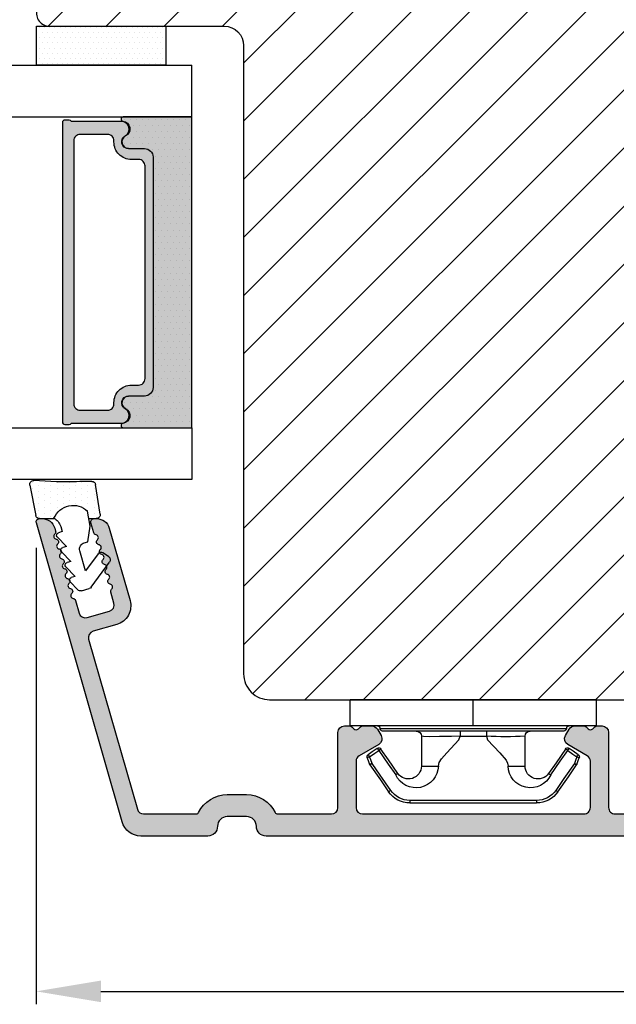
# Model space of a CAD drawing. Units: millimetres. Extents: x 63 to 3339, y -1196 to -320.
# Drawn here: x 1393 to 1439, y -839 to -763 of the extents above; entities that cross this region are included whole.
import ezdxf

# ---------------------------------------------------------------- set-up
doc = ezdxf.new("R2010")
doc.units = ezdxf.units.MM
doc.layers.get('0').update_dxf_attribs({"lineweight": 0})
doc.layers.get('DEFPOINTS').update_dxf_attribs({"lineweight": 0})
for name, color, linetype, lineweight in [('02 MEASURES', 156, 'Continuous', 13), ('05 SASH', 40, 'Continuous', 25), ('06 SASH HATCH', 40, 'Continuous', 0), ('07 GLASS', 151, 'Continuous', 25), ('09 ALUMINIUM', 55, 'Continuous', 25), ('10 ALUMINIUM HATCH', 55, 'Continuous', 0), ('13 GASKET', 254, 'Continuous', 25), ('14 GASKET HATCH', 254, 'Continuous', 0), ('15 CLIPS', 22, 'Continuous', 25), ('19 PV', 7, 'Continuous', 25)]:
    doc.layers.add(name, color=color, linetype=linetype, lineweight=lineweight)
doc.styles.add('M1x1', font='arial.ttf', dxfattribs={"height": 3})
doc.dimstyles.new('M1x1', dxfattribs={"dimscale": 0, "dimtxt": 3, "dimasz": 5, "dimexe": 1, "dimexo": 2, "dimgap": 0.5, "dimtad": 1, "dimdec": 0, "dimdsep": 46, "dimtxsty": 'M1x1', "dimcen": -1, "dimclrd": 256, "dimclre": 256, "dimclrt": 256, "dimazin": 2, "dimtfac": 1, "dimtdec": 0, "dimtmove": 0, "dimatfit": 3, "dimfxl": 1, "dimtolj": 1, "dimarcsym": 0})

# ---------------------------------------------------------------- blocks, each defined once
blk = doc.blocks.new('sdfe')
at = {"layer": '15 CLIPS'}
for p, q in [((-1277.751618560163, -1014.29652594448), (-1279.751618887989, -1014.29652594448)), ((-1279.751618887989, -1033.296519745597), (-1279.751618887989, -1014.29652594448)), ((-1277.751618560163, -1023.796493042716), (-1277.751618560163, -1014.29652594448)), ((-1277.55161889991, -1016.596490372428), (-1277.55161889991, -1023.796493042716)), ((-1277.351619239656, -1023.796493042716), (-1277.351619239656, -1016.796523560294)), ((-1276.01763003668, -1016.388589371451), (-1275.853292580454, -1016.502553452262)), ((-1272.001621808617, -1028.693729866751), (-1272.001621808617, -1018.899315823325)), ((-1272.001621808617, -1018.899315823325), (-1271.801618423073, -1018.899315823325)), ((-1271.801618423073, -1018.899315823325), (-1271.801618423073, -1028.693729866751)), ((-1276.951619919149, -1019.796544541129), (-1274.651618238298, -1019.796544541129)), ((-1274.651618238298, -1019.796544541129), (-1274.651618238298, -1021.102601517447)), ((-1277.351619239656, -1022.784942616233), (-1276.951619919149, -1022.784942616233)), ((-1276.951619919149, -1022.784942616233), (-1276.951619919149, -1024.808043469199)), ((-1277.751618560163, -1023.796493042716), (-1279.751618887989, -1023.796493042716)), ((-1277.751618560163, -1033.296519745597), (-1277.751618560163, -1023.796493042716)), ((-1277.55161889991, -1023.796493042716), (-1277.55161889991, -1030.996495713004)), ((-1277.351619239656, -1030.796522129782), (-1277.351619239656, -1023.796493042716)), ((-1277.351619239656, -1024.808043469199), (-1276.951619919149, -1024.808043469199)), ((-1274.651618238298, -1026.490444172629), (-1274.651618238298, -1027.796501148948)), ((-1274.651618238298, -1027.796501148948), (-1276.951619919149, -1027.796501148948)), ((-1272.001621808617, -1028.693729866751), (-1271.801618423073, -1028.693729866751)), ((-1275.853292580454, -1031.090492237815), (-1276.01763003668, -1031.204456318625)), ((-1279.751618887989, -1033.296519745597), (-1277.751618560163, -1033.296519745597))]:
    blk.add_line(p, q, dxfattribs=at)
at = {"layer": '15 CLIPS', "flags": 128}
for points in [[(-1276.01763003668, -1016.388589371451), (-1275.743467297165, -1015.993291367301), (-1275.528056110947, -1015.682751168021)], [(-1275.363722380011, -1015.796774853476), (-1275.637881394236, -1016.192013252982), (-1275.853292580454, -1016.502553452262)], [(-1275.363722380011, -1015.796774853476), (-1275.431455608217, -1015.749746788749), (-1275.490873988478, -1015.708559979209), (-1275.519212271778, -1015.688890446433), (-1275.528056110947, -1015.682751168021)], [(-1275.363722380011, -1015.796774853476), (-1275.335868384449, -1015.719169605979), (-1275.311437930672, -1015.651101101645), (-1275.299785222618, -1015.618616570243), (-1275.296149339287, -1015.608543385276)], [(-1274.850865389912, -1015.980833996543), (-1275.138066645472, -1015.877777565726), (-1275.363722380011, -1015.796774853476)], [(-1275.296149339287, -1015.608543385276), (-1275.008948083727, -1015.711599816092), (-1274.783292349188, -1015.792602528342)], [(-1274.850865389912, -1015.980833996543), (-1274.82301511964, -1015.90328835369), (-1274.798580940573, -1015.835219849356), (-1274.786928232519, -1015.802735317954), (-1274.783292349188, -1015.792602528342)], [(-1274.850865389912, -1015.980833996543), (-1274.803882028667, -1015.913123120078), (-1274.762669142096, -1015.853697289237), (-1274.743010785191, -1015.825385082969), (-1274.736875232069, -1015.816503990897)], [(-1272.775703605024, -1017.420286167868), (-1273.937796737759, -1016.614192951926), (-1274.850865389912, -1015.980833996543)], [(-1274.783292349188, -1015.792602528342), (-1274.756514962522, -1015.804523457297), (-1274.736875232069, -1015.816503990897)], [(-1274.736875232069, -1015.816503990897), (-1273.574785824625, -1016.622597206839), (-1272.661713447182, -1017.255956162223)], [(-1274.081667449085, -1017.974847782859), (-1275.137612160055, -1017.242366303214), (-1275.967282738296, -1016.666883457907)], [(-1275.853292580454, -1016.502553452262), (-1274.797347869484, -1017.235034931907), (-1273.967677291243, -1017.810517777213)], [(-1272.775703605024, -1017.420286167868), (-1272.733745660393, -1017.359787453421), (-1272.713327344267, -1017.330342758902), (-1272.695099498836, -1017.304057110556), (-1272.68029519519, -1017.282718647727), (-1272.669715370743, -1017.267519463309), (-1272.661713447182, -1017.255956162223)], [(-1276.951619919149, -1022.784942616233), (-1276.951619919149, -1022.784883011588), (-1276.937854971497, -1022.129410732993), (-1276.920863922445, -1021.202200878867), (-1276.917794283239, -1020.452136029013), (-1276.930978085606, -1019.964927662619), (-1276.951619919149, -1019.796544541129), (-1276.951619919149, -1019.796544541129)], [(-1274.651618238298, -1021.102601517447), (-1274.935120280592, -1021.168226231345), (-1275.218618597595, -1021.342629421958), (-1275.664118613808, -1021.755093563803), (-1276.676618989317, -1022.685641278037), (-1276.951619919149, -1022.784942616233)], [(-1276.951619919149, -1024.808043469199), (-1276.676618989317, -1024.90740441204), (-1275.664118613808, -1025.837952126273), (-1275.097118254511, -1026.336246956595), (-1274.874368246405, -1026.4491381538), (-1274.651618238298, -1026.490444172629)], [(-1275.967282738296, -1030.926162232169), (-1274.911338027327, -1030.193680752524), (-1274.081667449085, -1029.618197907218)], [(-1273.967677291243, -1029.782527912864), (-1275.023622002213, -1030.515009392508), (-1275.853292580454, -1031.090492237815)], [(-1273.967677291243, -1029.782527912864), (-1274.009635235874, -1029.722029198417), (-1274.030053552, -1029.692584503897), (-1274.04828139743, -1029.666298855552), (-1274.063085701076, -1029.644960392722), (-1274.073661800234, -1029.629761208304), (-1274.081667449085, -1029.618197907218)], [(-1274.850865389912, -1031.612152088889), (-1273.688775982468, -1030.806118477591), (-1272.775703605024, -1030.172759522208)], [(-1272.661713447182, -1030.337089527854), (-1273.823806579916, -1031.143182743796), (-1274.736875232069, -1031.776482094535)], [(-1272.775703605024, -1030.172759522208), (-1272.733745660393, -1030.233258236655), (-1272.713327344267, -1030.262643326529), (-1272.695099498836, -1030.288928974875), (-1272.68029519519, -1030.310267437705), (-1272.669715370743, -1030.325526226767), (-1272.661713447182, -1030.337089527854)], [(-1275.528056110947, -1031.910294522055), (-1275.802218850462, -1031.514996517905), (-1276.01763003668, -1031.204456318625)], [(-1275.853292580454, -1031.090492237815), (-1275.900279666988, -1031.022721756705), (-1275.94149255356, -1030.963355530509), (-1275.961150910465, -1030.934983719596), (-1275.967282738296, -1030.926162232169)], [(-1275.853292580454, -1031.090492237815), (-1275.579133566229, -1031.48573063732), (-1275.363722380011, -1031.7962708366)], [(-1275.363722380011, -1031.7962708366), (-1275.431455608217, -1031.843239296683), (-1275.490873988478, -1031.884485710868), (-1275.519212271778, -1031.904155243644), (-1275.528056110947, -1031.910294522055)], [(-1275.363722380011, -1031.7962708366), (-1275.076521124451, -1031.693154801139), (-1274.850865389912, -1031.612152088889)], [(-1275.363722380011, -1031.7962708366), (-1275.335868384449, -1031.873876084098), (-1275.311437930672, -1031.941944588431), (-1275.299785222618, -1031.974369515189), (-1275.296149339287, -1031.984502304801)], [(-1274.783292349188, -1031.80038355709), (-1275.070493604748, -1031.903499592551), (-1275.296149339287, -1031.984502304801)], [(-1274.850865389912, -1031.612152088889), (-1274.82301511964, -1031.689757336386), (-1274.798580940573, -1031.75782584072), (-1274.786928232519, -1031.790310372123), (-1274.783292349188, -1031.80038355709)], [(-1274.736875232069, -1031.776482094535), (-1274.762110348551, -1031.791383255729), (-1274.783292349188, -1031.80038355709)]]:
    blk.add_lwpolyline(points, dxfattribs=at)
at = {"layer": '15 CLIPS'}
for centre, radius, start, end in [((-1275.363771224529, -1015.796688068545), 0.1999278399978054, 70.23083835751008, 145.2574362281272), ((-1277.551702284264, -1016.396574105702), 0.1999162841157195, 179.9835731574628, 270.0238978617066), ((-1277.551643599416, -1016.796514730858), 0.2000243599548527, 359.9974708608388, 89.9929249743513), ((-1275.853339062092, -1016.502568141859), 0.1999567064013017, 145.2485718635039, 235.2608099114717), ((-1350.009668130697, -965.1844885167009), 90.18154924084618, 325.1887329364396, 325.3157975873461), ((-1273.8032251893, -1018.900142518519), 1.801603570355001, 0.02629110423141859, 55.22625504160895), ((-1273.801496400221, -1018.899247599582), 1.999877978312006, 359.9980454144732, 55.25491702311609), ((-1274.696940019609, -1019.376098440246), 1.727097837253968, 271.5037045698392, 65.02343748753667), ((-1274.651628375791, -1018.796533282279), 1.000011258901074, 270.0005808289758, 55.25294636607611), ((-1375.614041681502, -947.4235788727624), 123.6377958477756, 325.2059247157232, 325.2986058080625), ((-1276.951576880287, -1019.396502182492), 0.4000423609518949, 180.0050970011336, 269.993835789919), ((-1303.648043712107, -1026.302272309073), 26.73820792721736, 356.7964333864831, 3.203566613517896), ((-1274.700012991975, -1028.217585669687), 1.727819378015159, 295.077873982481, 88.39498396014196), ((-1276.951576880287, -1028.196543507584), 0.4000423609518493, 90.00616421008102, 179.9949029988989), ((-1274.651651284341, -1028.796519575152), 1.000018426750359, 304.74836616886, 89.99810663609628), ((-1273.803434038699, -1028.692793865758), 1.801812473197853, 304.7772177223356, 359.9702361318138), ((-1273.801754305993, -1028.693663108801), 2.000135884033944, 304.7489499069009, 359.9980876555107), ((-1277.551600561063, -1031.19651371184), 0.2000179996771818, 90.00525321989294, 180.0043509449697), ((-1277.551541868408, -1030.796573092597), 0.1999226352472523, 269.9779235600317, 0.01460542076366725), ((-1275.853346463128, -1031.090476209266), 0.1999513887642524, 124.737665981604, 214.7529522433599), ((-1275.363715001907, -1031.796181920193), 0.2000742012953344, 214.7747339455741, 289.7369914688092), ((-1160.835608739262, -952.6453316493535), 138.6911586203074, 214.7064239370757, 214.7890455391384)]:
    blk.add_arc(centre, radius, start, end, dxfattribs=at)
blk = doc.blocks.new('sdasdasdDD')
at = {"layer": '13 GASKET'}
for p, q in [((1190.241009980507, 1423.16815460285), (1192.586607660713, 1422.713433798662)), ((1190.000686726337, 1421.099164759767), (1189.884569306746, 1422.853828249206)), ((1192.829466546639, 1422.424152776225), (1192.829466546639, 1421.261943842527)), ((1193.428647952035, 1420.785538957544), (1193.832377864329, 1420.6697712681)), ((1193.832377864329, 1420.6697712681), (1193.914866618266, 1420.957879094669)), ((1194.245506559963, 1421.047531351809), (1194.985891899455, 1420.33900644112)), ((1194.985891899455, 1420.33900644112), (1195.068377769607, 1420.6271150946)), ((1195.399020595089, 1420.716766524828), (1196.139405934581, 1420.00824161414)), ((1196.139405934581, 1420.00824161414), (1196.221888920948, 1420.296351094532)), ((1196.552534630215, 1420.386001697848), (1197.292919969707, 1419.677476787159)), ((1197.292919969707, 1419.677476787159), (1197.375414491214, 1419.965582959903)), ((1197.706048665341, 1420.055236870867), (1198.31553148083, 1419.471981457265)), ((1196.862206627243, 1418.86471235842), (1195.314379438457, 1419.308219049033)), ((1198.396492716342, 1419.172545989352), (1198.226586675604, 1418.580013208787)), ((1189.952498865417, 1418.386204648343), (1189.964199948577, 1419.056559253601)), ((1193.418228020719, 1418.499868065873), (1192.240521971431, 1418.705555833885)), ((1192.829466546639, 1418.602695960464), (1192.829466546639, 1418.033135931865)), ((1194.61343456416, 1418.677297822443), (1193.418228020719, 1418.499868065873)), ((1194.696125770905, 1418.965676331225), (1194.61343456416, 1418.677297822443)), ((1195.547772084577, 1417.899186909044), (1196.862206627243, 1418.86471235842)), ((1198.11583642382, 1418.42094378533), (1196.19939221858, 1417.012878942332)), ((1192.484164533081, 1417.736576110636), (1190.207151160406, 1418.084409105183)), ((1195.780136972243, 1417.076829567128), (1195.483746335243, 1417.479596425624))]:
    blk.add_line(p, q, dxfattribs=at)
for centre, radius, start, end in [((1190.183914557887, 1422.873637858478), 0.3, 79.02865270779766, 183.7861114758462), ((1192.529512238093, 1422.418917054289), 0.2999999999999635, 358.9999999999982, 79.02865270782324), ((1140.724863389096, 1420.957743299057), 49.27602627640064, 357.7888463486414, 0.1644382586643023), ((1193.42577343435, 1419.812920378231), 1.62205957486941, 112.5404959865747, 223.054241950012), ((1193.42577343435, 1419.812920378231), 1.622059574869385, 112.5404959865747, 223.054241950012), ((1193.703993712458, 1421.746847415202), 0.9999646186477127, 205.8358228097082, 254.016799073131), ((1194.107257617035, 1420.902866542331), 0.2001016674644144, 46.29912057739147, 164.0425739999102), ((1195.260769960577, 1420.572101258031), 0.2001031667926695, 46.29886088014728, 164.0423143027128), ((1196.41428230412, 1420.241335973731), 0.200104666125348, 46.29860118676294, 164.042054609332), ((1197.56780310558, 1419.91057297603), 0.2000986688194094, 46.29963998352373, 164.0430934060935), ((1195.17652370768, 1418.827821318235), 0.4997861365265486, 73.98855046507249, 163.9886360736307), ((1198.10811420756, 1419.255237196096), 0.3000000000000352, 344.0000000000256, 46.25968738802524), ((1190.252453173964, 1418.380968926412), 0.2999999999998583, 178.9999999999852, 261.3147285199465), ((1197.938208166823, 1418.662704415533), 0.3000000000001456, 306.3057595332363, 343.9999999999308), ((1192.529466546639, 1418.033135931865), 0.3, 261.3147285199594, 0), ((1195.725373324583, 1417.65740643103), 0.2999999999998643, 126.2993569356644, 216.3488446925836), ((1196.021763961583, 1417.254639572534), 0.3000000000001371, 216.3488446925367, 306.3057595332909)]:
    blk.add_arc(centre, radius, start, end, dxfattribs=at)
blk = doc.blocks.new('seal')
at = {"layer": '14 GASKET HATCH'}
h = blk.add_hatch(dxfattribs=at)
h.set_pattern_fill('DOTS', color=256, scale=0.3, angle=1.014906710764587e-13, style=0)
h.set_pattern_definition([(1.014906710764587e-13, (-2845.785816147485, -1988.100465617333), (0.2381249999999996, 0.4762500000000001), [0, -0.47625])])
h.paths.add_polyline_path([(-937.1818217833842, -942.1454689128034), (-937.2979392029755, -943.9001324022427, 0.4918304589715646), (-936.941498529215, -944.2144587558867), (-934.595900849008, -943.7597379516981, 0.3542592774198632), (-934.3530419630823, -943.4704569292514), (-934.3530419630823, -942.3082479955635, 0.01383897140274204), (-934.3785294300613, -942.3573730702649, -0.523419485597598), (-934.9419865382914, -939.751859986922), (-934.3530419630823, -939.6490001135), (-934.3530419630823, -939.079440084902, 0.4593422495834992), (-934.6983439766408, -938.7828802636725), (-936.9753573493161, -939.1307132582199, 0.3754507147564148), (-937.2300096443049, -939.43250880138), (-937.2183085611449, -940.1028634066372, -0.0103658463771995)])
at = {"layer": '13 GASKET', "xscale": -1, "rotation": 180}
blk.add_blockref('sdasdasdDD', (-2127.178557263769, 478.9546588334896), dxfattribs=at)
blk = doc.blocks.new('Aluclad tapstyke')
at = {"layer": '10 ALUMINIUM HATCH'}
h = blk.add_hatch(color=256, dxfattribs=at)
h.dxf.hatch_style = 1
edge = h.paths.add_edge_path()
edge.add_arc((58.81813126993178, -62.31955012005426), 0.5000036584664835, 270.0004098232933, 359.9988431201221)
edge.add_line((59.31813492829633, -62.31956021580959), (59.31813492829633, -45.21955387387538))
edge.add_arc((58.81813126998848, -45.21954906833398), 0.50000365833094, 359.9994493295471, 449.999590183309)
edge.add_line((58.81813484633994, -44.71954541001583), (55.25018590892478, -44.71954541001583))
edge.add_arc((55.25021533575016, -45.21959984279759), 0.5000544336476032, 90.00337169873234, 149.9959732816546)
edge.add_line((54.81717306579185, -44.96954219136501), (53.95114831085039, -46.46955268178158))
edge.add_arc((53.51813521885732, -46.21952480259331), 0.5000142780049156, 240.000910486056, 329.9972557211227, ccw=False)
edge.add_line((53.26813496107889, -46.65255384240413), (52.76813534478561, -46.36388854775782))
edge.add_arc((53.01814575497755, -45.93086978821981), 0.5000104512069561, 180.0006779559118, 239.99931399274482, ccw=False)
edge.add_line((52.51813530380559, -45.9308757046249), (52.51813530380559, -45.22664682660366))
edge.add_arc((52.7681411802262, -45.22665355094389), 0.2500058765110402, 135.00053510814, 179.9984589309616, ccw=False)
edge.add_line((52.59135867858959, -45.04987435136104), (52.74491188506317, -44.89631788525844))
edge.add_arc((52.5681456170165, -44.71954541001583), 0.2499896428305541, 314.9989940391628, 405.0010059608372)
edge.add_line((52.74491188506317, -44.54277293477321), (52.59135867858959, -44.38921646867061))
edge.add_arc((52.7681411802262, -44.21243726908776), 0.250005876511042, 180.0015410690384, 224.99946489186, ccw=False)
edge.add_line((52.51813530380559, -44.212443993428), (52.51813530380559, -43.81954507622982))
edge.add_arc((53.01813816721413, -43.81955437701876), 0.5000028634950439, 90.000318729009, 179.9989342141982, ccw=False)
edge.add_line((53.01813538576289, -43.31955151353145), (58.81813484633994, -43.31955151353145))
edge.add_arc((58.81813126998848, -42.8195478552133), 0.50000365833094, 270.000409816691, 360.0005506704529)
edge.add_line((59.31813492829633, -42.81954304967189), (59.31813492829633, -30.21955327782894))
edge.add_arc((58.81813126998757, -30.21954847228844), 0.5000036583318495, 359.9994493296513, 449.9995901834132)
edge.add_line((58.81813484633813, -29.71954481396938), (56.51813502813411, -29.71954481396938))
edge.add_arc((56.51813110782766, -29.5195490739146), 0.1999957400932042, 179.9978096820747, 270.00112310899294, ccw=False)
edge.add_line((56.31813536788059, -29.51954142842555), (56.20097778196168, -29.51954142842555))
edge.add_arc((55.91813684110138, -29.41956251316434), 0.2999913020798297, 216.8671446639775, 340.53246327471896, ccw=False)
edge.add_arc((55.51813532988263, -29.71953456990945), 0.1999931414842253, 36.86736303034348, 143.1326369696565)
edge.add_arc((55.11813381866387, -29.41956251316434), 0.2999913020798232, 199.4675367252811, 323.13285533602254, ccw=False)
edge.add_line((54.83529287780357, -29.51954142842555), (54.71813529188466, -29.51954142842555))
edge.add_arc((54.51813955193759, -29.5195490739146), 0.1999957400932071, -90.001123108993, 0.002190317925283125, ccw=False)
edge.add_line((54.51813563163114, -29.71954481396938), (53.01813538576198, -29.71954481396938))
edge.add_arc((53.01813816721368, -29.21954195048252), 0.5000028634945921, 180.0010657857497, 269.99968127093894, ccw=False)
edge.add_line((52.51813530380559, -29.21955125127101), (52.51813530380559, -28.82665233407283))
edge.add_arc((52.7681411802273, -28.82665905841261), 0.2500058765121344, 135.0005351082443, 179.9984589310666, ccw=False)
edge.add_line((52.59135867858959, -28.64987985882931), (52.74491188506317, -28.49632339272762))
edge.add_arc((52.56812763017057, -28.31954346690441), 0.2500076297875635, 315.0007015343161, 404.9992984656839)
edge.add_line((52.74491188506317, -28.14276354108119), (52.59135867858959, -27.98922197613979))
edge.add_arc((52.768141180468, -27.81244277639557), 0.2500058767961186, 179.9981260917088, 224.9994648788255, ccw=False)
edge.add_line((52.51813530380559, -27.81243459973598), (52.51813530380559, -27.10822062287593))
edge.add_arc((53.01814575497833, -27.10822653928057), 0.5000104512077446, 120.0006860073074, 179.9993220441403, ccw=False)
edge.add_line((52.76813534478561, -26.6752077797421), (53.26813496107889, -26.3865275839355))
edge.add_arc((53.51813342183223, -26.81954297356452), 0.5000015580321838, 29.9998079836472, 119.9996932513726, ccw=False)
edge.add_line((53.95114831084948, -26.56954364571743), (54.81717306579185, -28.06953923497463))
edge.add_arc((55.25020788257022, -27.81952429684754), 0.5000266211202828, 210.0002153466934, 269.9974821394549)
edge.add_line((55.25018590892205, -28.319550917485), (58.81813484633994, -28.319550917485))
edge.add_arc((58.81813126998848, -27.81954725916685), 0.50000365833094, 270.000409816691, 360.0005506704529)
edge.add_line((59.31813492829633, -27.81954245362544), (59.31813492829633, -10.71955101285243))
edge.add_arc((58.81813126998757, -10.71954620731194), 0.5000036583318495, 359.9994493296516, 449.9995901834132)
edge.add_line((58.81813484633813, -10.21954254899288), (55.25018590892387, -10.21954254899288))
edge.add_arc((55.25021533574971, -10.71959698177385), 0.500054433646818, 90.00337169878443, 149.9959732817065)
edge.add_line((54.81717306579185, -10.46953933034206), (53.95114831085039, -11.96954982075954))
edge.add_arc((53.51813342183178, -11.71955049291199), 0.5000015580335945, 240.0003067486605, 330.0001920163857, ccw=False)
edge.add_line((53.26813496107798, -12.15256588254238), (52.76813534478379, -11.86388568673397))
edge.add_arc((53.01814575497585, -11.43086692719798), 0.5000104512052632, 180.0006779557836, 239.9993139926159, ccw=False)
edge.add_line((52.51813530380559, -11.43087284360195), (52.51813530380559, -10.7266588667419))
edge.add_arc((52.768141180468, -10.72665069008231), 0.2500058767961189, 135.0005351211745, 180.0018739082912, ccw=False)
edge.add_line((52.59135867858959, -10.54987149033809), (52.74491188506317, -10.39632992539669))
edge.add_arc((52.56812763017057, -10.21954999957347), 0.2500076297875635, 315.0007015343161, 404.9992984656839)
edge.add_line((52.74491188506317, -10.04277007375026), (52.59135867858959, -9.889213607647662))
edge.add_arc((52.7681411802262, -9.712434408064812), 0.2500058765110395, 180.0015410690376, 224.9994648918594, ccw=False)
edge.add_line((52.51813530380559, -9.712441132405047), (52.51813530380559, -9.319542215206866))
edge.add_arc((53.01813816721368, -9.319551515995357), 0.5000028634945891, 90.00031872906112, 179.9989342142503, ccw=False)
edge.add_line((53.01813538576198, -8.819548652508502), (58.81813484633813, -8.819548652508502))
edge.add_arc((58.81813126998757, -8.31954499418944), 0.5000036583318512, 270.0004098165867, 360.0005506703484)
edge.add_line((59.31813492829633, -8.319540188648944), (59.31813492829542, -4.157020018437152))
edge.add_arc((59.11817116761843, -4.156998314132214), 0.1999637618548922, 359.9937810478204, 424.2870434861153)
edge.add_arc((60.26816672166214, -1.769534591129303), 2.450031107920963, 180.0001515318111, 244.28026203664922, ccw=False)
edge.add_line((57.81813561374975, -1.769541070797686), (57.81813561374975, -0.2695454815413996))
edge.add_arc((60.26812292159247, -0.2695393436972211), 2.449987307850414, 115.7190944130655, 180.0001435405667, ccw=False)
edge.add_arc((59.11812737287934, 2.117924376084946), 0.2000075555014076, 295.7208401757619, 359.9983352915944)
edge.add_line((59.31813492829633, 2.117918564936872), (59.31813492829633, 6.191225483081098))
edge.add_arc((58.81813798393966, 6.191219053142563), 0.4999969443980113, 0.0007368211840976748, 74.00023794752663)
edge.add_line((58.95595382357669, 6.67184753622746), (45.83465596410633, 10.43433113302922))
edge.add_arc((45.6968538092469, 9.953672038359485), 0.5000225986619296, 74.00271212440758, 163.9978455760654)
edge.add_line((45.21620642085281, 10.09151501860356), (44.69249550643008, 8.265109493396949))
edge.add_arc((43.25059560056754, 8.678583059783096), 1.500011909494877, 254.0004180152238, 343.9994337600363, ccw=False)
edge.add_line((42.83714680391085, 7.236676051280256), (37.2424976846055, 8.84092016424961))
edge.add_arc((37.51813231369181, 9.802179353180568), 0.9999968385228786, 180.0000103979534, 254.0001105856092, ccw=False)
edge.add_line((36.51813547516895, 9.802179171702619), (36.51813547516895, 10.01724763121342))
edge.add_arc((36.76814593795967, 10.01722927006574), 0.2500104634649544, 74.00324756590481, 179.9957921110368, ccw=False)
edge.add_line((36.83704453910423, 10.2575586577866), (37.60877567733269, 10.03626151289677))
edge.add_arc((37.54813402317934, 9.824781976081134), 0.2200022834204465, 9.584101314424913, 73.99978150255163, ccw=False)
edge.add_arc((37.98199595797431, 9.898039230699004), 0.2200009027265501, 189.5838006818935, 318.4163660261021)
edge.add_arc((38.31111216503891, 9.606003578388888), 0.2200017108714229, 9.584007385468624, 138.4162334449595, ccw=False)
edge.add_arc((38.74497392768563, 9.679260840630139), 0.220001306797957, 189.5839040337629, 318.4162997355443)
edge.add_arc((39.07409007248134, 9.387224971163443), 0.220001404353235, 9.583957099814711, 138.4162466695652, ccw=False)
edge.add_arc((39.50795162730446, 9.460482209140599), 0.2200014043532341, 189.5839570998147, 318.4162466695652)
edge.add_arc((39.83706777210062, 9.168446339673684), 0.220001306798441, 9.583904033799286, 138.4162997355804, ccw=False)
edge.add_arc((40.27092926465548, 9.241703360492746), 0.2200014043537189, 189.5839570998511, 318.4162466696013)
edge.add_arc((40.60004554275188, 8.949667032444674), 0.2200017108714229, 9.584007385468624, 138.4162334449595, ccw=False)
edge.add_arc((41.0339073053986, 9.022924294685925), 0.220001306797957, 189.5839040337629, 318.4162997355443)
edge.add_arc((41.36302345019431, 8.730888425219229), 0.220001404353235, 9.583957099814711, 138.4162466695652, ccw=False)
edge.add_arc((41.79687805660775, 8.804121431049323), 0.2199905196250114, 189.578035306961, 318.4221684627431)
edge.add_arc((42.12600451625222, 8.512097996773266), 0.2200116547476613, 74.00155697407263, 138.4145836564718, ccw=False)
edge.add_line((42.18664219992888, 8.723588421008344), (43.03750432486459, 8.479596807620283))
edge.add_arc((43.17530640095321, 8.960255860769994), 0.5000225370411944, 254.0027194897694, 343.9978485005108)
edge.add_line((43.65595373714996, 8.822412922045942), (44.15210105403048, 10.55269105639286))
edge.add_arc((43.67147409708363, 10.69050676539161), 0.4999954413700348, 344.0002041339035, 434.0002985415981)
edge.add_line((43.80928901414109, 11.17113394942021), (42.828339751984, 11.45242316927647))
edge.add_arc((42.88898056506306, 11.66390195429642), 0.2200013289150849, 189.5839447238459, 253.9999380925031, ccw=False)
edge.add_arc((42.45511910784709, 11.59064488431487), 0.2200013555765552, 9.58393056698861, 138.4162732024636)
edge.add_arc((42.12600289640124, 11.88268098307291), 0.2200015576118685, 189.5839822426425, 318.41624005719865, ccw=False)
edge.add_arc((41.69214120653169, 11.80942362438435), 0.2200014043537189, 9.583957099851066, 138.4162466696013)
edge.add_arc((41.3630251240038, 12.1014597110098), 0.220001404353235, 189.5839570998147, 318.41624666956517, ccw=False)
edge.add_arc((40.92916356918067, 12.02820247303264), 0.2200014043532341, 9.583957099814677, 138.4162466695652)
edge.add_arc((40.60004729108473, 12.3202388010805), 0.2200017108714229, 189.5840073854686, 318.41623344495946, ccw=False)
edge.add_arc((40.16618552843755, 12.24698153883903), 0.2200013067984417, 9.58390403379931, 138.4162997355804)
edge.add_arc((39.83706938364139, 12.53901740830594), 0.220001404353235, 189.5839570998147, 318.41624666956517, ccw=False)
edge.add_arc((39.40320782881827, 12.46576017032879), 0.2200014043532341, 9.583957099814677, 138.4162466695652)
edge.add_arc((39.07409168402256, 12.75779603979548), 0.2200013067979559, 189.5839040337629, 318.4162997355443, ccw=False)
edge.add_arc((38.64023686978212, 12.68456300972023), 0.219990826123441, 9.578085598343886, 138.4221552321568)
edge.add_arc((38.31111364327899, 12.97657510560209), 0.220001404353235, 189.5839570998147, 318.41624666956517, ccw=False)
edge.add_arc((37.87725163850345, 12.90333548730991), 0.2199989151692504, 9.5794128253123, 138.4166179772608)
edge.add_arc((37.54813298811548, 13.19533227461393), 0.2199797327525637, 253.9991248465025, 318.42397553215943, ccw=False)
edge.add_line((37.48749512637687, 12.98387510981297), (37.24249768460822, 13.05413408484196))
edge.add_arc((37.51813231369378, 14.01539327377519), 0.9999968385248461, 180.0000103980311, 254.0001105856869, ccw=False)
edge.add_line((36.51813547516895, 14.01539309229588), (36.51813547516895, 14.23044665064549))
edge.add_arc((36.76814593779329, 14.23044319155629), 0.250010462648268, 74.00324747258219, 179.9992072683274, ccw=False)
edge.add_line((36.83704453910423, 14.47077257837987), (59.9315915202601, 7.84851772989964))
edge.add_arc((59.5181381016493, 6.406627835006248), 1.499996732781987, -0.00023173779538865347, 74.00006813026772, ccw=False)
edge.add_line((61.01813483441902, 6.406621768138166), (61.01813483441902, 1.230450107714887))
edge.add_arc((60.26815637426922, 1.230438223611745), 0.7499784602439552, -90.0016193872521, 0.000907904679195326, ccw=False)
edge.add_arc((60.26813941742978, -0.2695441338792329), 0.7500038975585602, 90.00032393194867, 180.0001029532708)
edge.add_line((59.51813551987243, -0.2695454815413996), (59.51813551987243, -1.769541070797686))
edge.add_arc((60.26813941742705, -1.769542418462581), 0.7500038975558312, 179.9998970465208, 269.9996760678429)
edge.add_arc((60.26813093686167, -3.269550213553), 0.75000389755856, -0.00010295327081166761, 89.99967606805137, ccw=False)
edge.add_line((61.01813483441902, -3.269551561215167), (61.01813483441902, -69.76954476628566))
edge.add_arc((60.2681309368644, -69.76954611395055), 0.7500038975558312, -89.99967606784293, 0.00010295347891542406, ccw=False)
edge.add_arc((60.26813941742978, -71.26955390904098), 0.7500038975585636, 90.00032393194867, 180.0001029532705)
edge.add_line((59.51813551987243, -71.26955525670314), (59.51813551987243, -72.76953594479824))
edge.add_arc((60.26813941742705, -72.76953729246313), 0.7500038975558312, 179.999897046521, 269.9996760678429)
edge.add_arc((60.26813093686167, -74.26954508755355), 0.7500038975585636, -0.00010295327052745051, 89.99967606805137, ccw=False)
edge.add_line((61.01813483441902, -74.26954643521572), (61.01813483441811, -79.44570319447962))
edge.add_arc((59.51817366780656, -79.44573606228907), 1.499961166971648, -74.00109188284091, 0.0012554903453860788, ccw=False)
edge.add_line((59.9315915202601, -80.88759915623928), (36.83704453910332, -87.5098540047195))
edge.add_arc((36.76812795109235, -87.26954848667329), 0.2499924760998476, 180.0021526979859, 286.00222284227556, ccw=False)
edge.add_line((36.51813547516895, -87.26955787930751), (36.51813547516895, -87.0544745186346))
edge.add_arc((37.51813231386267, -87.0544896015216), 0.9999968388074726, 105.99988941973689, 179.9991358115008, ccw=False)
edge.add_line((37.24249768460822, -86.09323041234279), (37.48749512637687, -86.022986338475))
edge.add_arc((37.54815881699015, -86.23442110896403), 0.219965328019154, 41.58193262965551, 106.00895024448201, ccw=False)
edge.add_arc((37.87726002700293, -85.94243619215764), 0.2199923952705966, 221.5781763469782, 350.4175209536706)
edge.add_arc((38.31112131323608, -86.01569319005566), 0.2200101087647868, 41.589317162230316, 170.4146149696037, ccw=False)
edge.add_arc((38.64023758982942, -85.7236568606648), 0.2199930082969187, 221.5782028126495, 350.4174203743814)
edge.add_arc((39.07408545527572, -85.79686566001477), 0.2199882411592389, 41.57742062353498, 170.4265115082271, ccw=False)
edge.add_arc((39.40321549727302, -85.50487825343916), 0.2199927017833115, 221.5781895799192, 350.4174706639514)
edge.add_arc((39.83706315488568, -85.57808702846295), 0.2199883386574735, 41.57747368178201, 170.426458449979, ccw=False)
edge.add_arc((40.16619175718554, -85.28610457362116), 0.2199882411593767, 221.5774206236605, 350.4265115083531)
edge.add_arc((40.60003962263093, -85.3593133729707), 0.2199930082958121, 41.578202812597, 170.4174203743251, ccw=False)
edge.add_arc((40.92916979793782, -85.06732550787736), 0.2199883386578336, 221.57747368168, 350.4264584500102)
edge.add_arc((41.36301745555087, -85.14053428290109), 0.2199927017833179, 41.57818957991918, 170.4174706639514, ccw=False)
edge.add_arc((41.6921335365755, -84.84849819493243), 0.2200101087652776, 221.5893171621959, 350.4146149695651)
edge.add_arc((42.12599522794754, -84.92175555496364), 0.2199928550396009, 41.578196196517126, 170.4174455192828, ccw=False)
edge.add_arc((42.45511143790053, -84.62971945488188), 0.2200100599729306, 221.5892906259307, 350.4146415055053)
edge.add_arc((42.88902869090649, -84.70302639792777), 0.2200559477967206, 106.00901972535561, 170.4070974582961, ccw=False)
edge.add_line((42.828339751984, -84.4915045956161), (43.809289014142, -84.21023027692013))
edge.add_arc((43.67144779967532, -83.72958519548077), 0.5000198943217157, 286.0020328024861, 375.9986352555229)
edge.add_line((44.15210105403048, -83.59177248273159), (43.65595373714996, -81.86150924954677))
edge.add_arc((43.17530640095276, -81.99935218827127), 0.5000225370417541, 16.0021514995245, 105.9972805102665)
edge.add_line((43.03750432486368, -81.51869313512111), (42.18664219992797, -81.76268474850917))
edge.add_arc((42.12603041825093, -81.55113846831455), 0.2200582121672534, 221.5889158652172, 285.9879519953971, ccw=False)
edge.add_arc((41.79689267497452, -81.8432488464892), 0.2200101087657592, 41.58931716215882, 170.4146149695301)
edge.add_arc((41.3630311186486, -81.76999160716862), 0.219992701782834, 221.5781895799562, 350.41747066398636, ccw=False)
edge.add_arc((41.03391497533596, -82.06202747794133), 0.220010011180616, 41.58926409004791, 170.4146680416408)
edge.add_arc((40.60005321120546, -81.98877021439448), 0.2199930082959536, 221.5782028127236, 350.41742037445147, ccw=False)
edge.add_arc((40.2709369346119, -82.28080654378489), 0.2200101087656168, 41.5893171620334, 170.414614969404)
edge.add_arc((39.83707544053551, -82.20754952158528), 0.219992604258394, 221.5781365200927, 350.41752372410224, ccw=False)
edge.add_arc((39.50795929726156, -82.49958539243342), 0.2200101087657592, 41.58931716215882, 170.4146149695301)
edge.add_arc((39.07409774093563, -82.42632815311283), 0.219992701782834, 221.5781895799562, 350.41747066398636, ccw=False)
edge.add_arc((38.744981597623, -82.71836402388554), 0.220010011180616, 41.58926409004791, 170.4146680416408)
edge.add_arc((38.31111983349249, -82.64510676033869), 0.2199930082959536, 221.5782028127236, 350.41742037445147, ccw=False)
edge.add_arc((37.98200362789196, -82.93714241391537), 0.2200096070726382, 41.58919780147902, 170.414771395696)
edge.add_arc((37.54818212617806, -82.86392130045442), 0.2199476957478317, 285.9912605641881, 350.42485661946154, ccw=False)
edge.add_line((37.6087756773336, -83.0753578403976), (36.83704453910332, -83.29664008412624))
edge.add_arc((36.76812795109235, -83.05633456608003), 0.2499924760998476, 180.0021526979859, 286.00222284227556, ccw=False)
edge.add_line((36.51813547516895, -83.05634395871425), (36.51813547516895, -82.84126059804134))
edge.add_arc((37.51813231386267, -82.84127568092833), 0.9999968388074726, 105.99988941973689, 179.9991358115008, ccw=False)
edge.add_line((37.24249768460822, -81.88001649174953), (42.83714680391358, -80.27578727994046))
edge.add_arc((43.25063788550278, -81.71762399415405), 1.499955994357187, 15.99897751763848, 106.00187473157959, ccw=False)
edge.add_line((44.69249550643099, -81.30420582089687), (45.2162064208519, -83.13061134610439))
edge.add_arc((45.69685380924645, -82.99276836585986), 0.5000225986624898, 196.0021544239704, 285.9972878756281)
edge.add_line((45.83465596410633, -83.47342746053005), (58.95595382357669, -79.71094386372829))
edge.add_arc((58.81817354900944, -79.23034218132008), 0.4999613797018994, 285.9966907363263, 360.0023344949622)
edge.add_line((59.31813492829633, -79.23032181058193), (59.31813492829633, -75.1569999912765))
edge.add_arc((59.11812737288633, -75.15700580241989), 0.2000075554944168, 0.001664707061366883, 64.27915982289431)
edge.add_arc((60.26807912267701, -72.76956960068463), 2.449943509158439, 179.9992129041999, 244.2815491423876, ccw=False)
edge.add_line((57.81813561374975, -72.76953594479824), (57.81813561374975, -71.26955525670132))
edge.add_arc((60.26807912266857, -71.26952160081113), 2.449943509150001, 115.71845085770099, 180.0007870958888, ccw=False)
edge.add_arc((59.11812737287934, -68.8820853990768), 0.2000075555014048, 295.7208401757623, 359.9983352915953)
edge.add_line((59.31813492829633, -68.88209121022487), (59.31813492829542, -64.71954123769069))
edge.add_arc((58.81813126993087, -64.71955133344602), 0.5000036584664789, 0.00115687987791946, 89.99959017670666)
edge.add_line((58.81813484633994, -64.21954767499233), (53.01813538576289, -64.21954767499233))
edge.add_arc((53.01813816721413, -63.71954481150502), 0.5000028634950469, 180.0010657858018, 269.999681270991, ccw=False)
edge.add_line((52.51813530380559, -63.71955411229396), (52.51813530380559, -63.32664029393459))
edge.add_arc((52.76807197461652, -63.32663325160043), 0.249936670910139, 134.9939641642319, 180.0016143930522, ccw=False)
edge.add_line((52.59135867858959, -63.14988271985317), (52.74491188506227, -62.99631135258937))
edge.add_arc((52.56814561853368, -62.8195388773463), 0.2499896417574487, 314.9989937930588, 405.0010062066463)
edge.add_line((52.74491188506317, -62.64276640210414), (52.59135867858868, -62.48922483716274))
edge.add_arc((52.76821040245316, -62.31241696643927), 0.250075099487352, 180.0046955415571, 224.9928954284738, ccw=False)
edge.add_line((52.51813530380559, -62.31243746075893), (52.51813530380559, -61.60820858273678))
edge.add_arc((53.01814575606498, -61.60822940139169), 0.500010452692796, 120.0006860530793, 179.997614407748, ccw=False)
edge.add_line((52.76813534478379, -61.17521064076686), (53.26813496107798, -60.88653044495845))
edge.add_arc((53.51813342183178, -61.31954583458884), 0.5000015580335957, 29.999807983614517, 119.99969325133941, ccw=False)
edge.add_line((53.95114831085039, -61.06954650674129), (54.81717306579185, -62.56954209599758))
edge.add_arc((55.25020788257022, -62.31952715787048), 0.5000266211202846, 210.0002153466937, 269.9974821394549)
edge.add_line((55.25018590892205, -62.81955377850795), (58.81813484634085, -62.81955377850795))
at = {"layer": '14 GASKET HATCH', "linetype": 'ByBlock'}
h = blk.add_hatch(dxfattribs=at)
h.set_pattern_fill('DOTS', color=256, scale=0.3, angle=270, style=0)
h.set_pattern_definition([(270, (-4287.109266211719, 4080.941695732111), (0.4762499999999999, -0.2381250000000001), [0, -0.47625])])
h.paths.add_polyline_path([(26.40000312959546, -78.49996137619064), (8.600000278236166, -78.49996137619087, 0.4142133894586184), (7.949999520557412, -79.14995003204808), (7.949999520557412, -80.37995147692709), (7.949999520556958, -80.38001396591608, -0.7864963945493622), (6.967742914335759, -80.61813163757392, 0.738654297972886), (5.838756902145178, -80.82048940658615, -0.9413332602417979), (5.499999957161435, -80.79998814293049), (5.499999957160981, -75.50000000000023), (29.50000016577769, -75.50000000000045), (29.50000016577769, -80.79998806280469, -0.9413324421115001), (29.16124275513175, -80.82048940658638, 0.7386543609470291), (28.03225627727988, -80.6181316375737, -0.7864963950871537), (27.04999967105869, -80.38001396522486), (27.04999967105869, -80.37995147727247), (27.04999967105914, -79.14995003199965, 0.4142114896007235)])
h = blk.add_hatch(dxfattribs=at)
h.set_pattern_fill('DOTS', color=256, scale=0.25, angle=270, style=0)
h.set_pattern_definition([(270, (-4287.109266211719, 4080.941695732111), (0.3968749999999999, -0.1984375000000001), [0, -0.396875])])
h.paths.add_polyline_path([(1.500000000001819, -87.49996471405075), (-1.500000033351171, -87.49996471405075), (-1.500000033351171, -77.49997425079391), (1.500000000001819, -77.49997425079391)])
at = {"layer": '19 PV'}
h = blk.add_hatch(color=256, dxfattribs=at)
h.set_gradient(color1=(255, 255, 255), one_color=1)
h.paths.add_polyline_path([(29.04997847975807, -85.49999046441508, 0.4142135623730974), (29.24999965949828, -85.29996928467487), (29.24999966111887, -84.97210358117479, 0.267978455183563), (29.14999982901099, -84.79892063140915), (29.1499998296902, -80.94217354245094, 0.7745991371508891), (28.02502132326003, -80.65170905807474, -0.7745991466432972), (27.04999967081661, -80.39996277062185), (27.04999967087713, -80.39997070412564, 0.7745930331253227), (28.02502132004329, -80.651709056295, -0.7493501327784544), (29.16275840993908, -80.83047817428108, 0.9136791756543461), (29.50000016590665, -80.79999204200374), (29.50000016577724, -75.50000000000068), (5.499999957160981, -75.50000000000045), (5.499999957023583, -80.79999224362757, 0.9412578643671827), (5.838754119474746, -80.82051228742897, -0.7386743559960532), (6.967746622488925, -80.61813883514155, 0.7865144076106472), (7.949999521495622, -80.37998272135951), (7.949999520526934, -79.14995627532517, -0.4142135625966084), (8.599994419191617, -78.49996137616445), (26.40000477243818, -78.49996137617218, -0.4142135623726608), (27.04999967108871, -79.14995627482368), (27.0499996710812, -79.14995315121784, 0.4142121548504898), (26.40000477243721, -78.49996137617218), (8.599994419190935, -78.49996137616445, 0.4142135623727876), (7.949999520526934, -79.14995627482914), (7.949999520789947, -80.39996307122998, -0.7745992753285365), (6.974977929275524, -80.65170916057481, 0.7745992862136609), (5.84999982757668, -80.94217333204975), (5.849999828265936, -84.79892063140915, 0.2679744230125343), (5.749999996558974, -84.97210658999764), (5.749999997824803, -85.2999684907229, 0.4142135609613832), (5.950021972516523, -85.49999046445055)])
h.paths.add_polyline_path([(6.849999526129095, -82.01995357196797), (6.849999526129095, -84.11998382894349, 0.4142135623189344), (7.350003185084504, -84.61998748780644), (27.64999600651882, -84.61998748781397, 0.4142135623729108), (28.14999966548655, -84.11998382884593), (28.14999966548655, -82.0199535718809, 0.4142135623189342), (27.64999600651845, -81.51994991300526), (27.55991553384617, -81.51994991562852, -0.4142135624392312), (26.21000072360861, -80.17003510569577), (26.21000072585318, -79.6199725517702, 0.4142135633615271), (25.70999706690783, -79.11996889113749), (9.290002397521382, -79.11996889114053, 0.4142135623729702), (8.79000032834243, -79.6199709603197), (8.790000330489192, -80.17003192526312, -0.4142135626146076), (7.440082341318036, -81.51994991554737), (7.350003199081473, -81.5199499130128, 0.4142135705724028)], flags=16)
at = {"layer": '07 GLASS', "linetype": 'Continuous', "lineweight": 25}
for p, q in [((1.500000000001364, -107.4999743050869), (1.500000000001819, -75.50000000000045)), ((5.499999957160981, -75.50000000000045), (1.500000000001819, -75.50000000000045)), ((5.499999957160526, -107.4999743050869), (5.499999957160981, -75.50000000000045)), ((29.50000016577678, -107.4999743050869), (29.50000016577724, -75.50000000000068)), ((29.50000016577724, -75.50000000000068), (33.50000082142833, -75.50000000000068)), ((33.50000082142833, -75.50000000000068), (33.50000082142788, -107.4999743050869))]:
    blk.add_line(p, q, dxfattribs=at)
at = {"layer": '09 ALUMINIUM', "linetype": 'Continuous'}
blk.add_lwpolyline([(61.01813483441902, -3.269551561215167), (61.01813483441902, -69.76954476628566, -0.4142124327413672), (60.26813517714845, -70.5195500114944, 0.4142124327413672), (59.51813551987243, -71.26955525670314), (59.51813551987243, -72.76953594479824, 0.4142124327413672), (60.26813517714299, -73.51954119000698, -0.4142124327413672), (61.01813483441902, -74.26954643521572), (61.01813483441811, -79.44570319447962, -0.3346067085609037), (59.9315915202601, -80.88759915623928), (36.83704453910332, -87.5098540047195, -0.4985819901977351), (36.51813547516895, -87.26955787930751), (36.51813547516895, -87.0544745186346, -0.3345916631385561), (37.24249768460822, -86.09323041234279), (37.48749512637687, -86.022986338475, -0.2887628808529117), (37.71269451285343, -86.08843223843837, 0.6299733872435221), (38.09418286586833, -85.97905771527553, -0.6298877755913022), (38.4756716845427, -85.8696533897903, 0.6299726129073354), (38.85716096888018, -85.76027886662746, -0.6300327922023231), (39.23864978755546, -85.65087454114223, 0.6299730000742747), (39.62013860623074, -85.54150001797939, -0.6300321453899679), (40.00162742490602, -85.43209569249416, 0.6300327922023231), (40.3831162435813, -85.32269136700802, -0.6299726129073352), (40.76460552791696, -85.21331684384609, 0.6300321453907508), (41.14609434659315, -85.10391251836086, -0.6299730000742747), (41.52758316526842, -84.99453799519802, 0.6298877755913024), (41.9090719839437, -84.88513366971279, -0.6299728064900997), (42.29056103544872, -84.77575914654903, 0.6298880990403831), (42.67204985412491, -84.66635482106471, -0.2886260825482208), (42.828339751984, -84.4915045956161), (43.809289014142, -84.21023027692013, 0.4141961943860601), (44.15210105403048, -83.59177248273159), (43.65595373714996, -81.86150924954677, 0.4141886623337674), (43.03750432486368, -81.51869313512111), (42.18664219992797, -81.76268474850917, -0.2886306127151771), (41.96144304628206, -81.6972090462234, 0.6298877755913022), (41.57995422760587, -81.80661337170864, -0.6299730000742747), (41.1984654089315, -81.91598789487148, 0.6298884224884358), (40.81697659025531, -82.02539222035671, -0.6299726129073354), (40.43548730591965, -82.13476674351955, 0.6298877755913022), (40.05399848724346, -82.24417106900387, -0.6299736468733576), (39.67250966856909, -82.35354559216762, 0.6298877755913022), (39.2910208498929, -82.46294991765285, -0.6299730000742747), (38.90953203121853, -82.57232444081569, 0.6298884224884358), (38.52804321254234, -82.68172876630092, -0.6299726129073354), (38.14655392820669, -82.79110328946376, 0.6298894563780412), (37.76506557519269, -82.90050761494899, -0.2887939784148493), (37.6087756773336, -83.0753578403976), (36.83704453910332, -83.29664008412624, -0.4985819901977351), (36.51813547516895, -83.05634395871425), (36.51813547516895, -82.84126059804134, -0.3345916631385561), (37.24249768460822, -81.88001649174953), (42.83714680391358, -80.27578727994046, -0.4142283728664255), (44.69249550643099, -81.30420582089687), (45.2162064208519, -83.13061134610439, 0.4141886850351138), (45.83465596410633, -83.47342746053005), (58.95595382357669, -79.71094386372829, 0.3346227021989819), (59.31813492829633, -79.23032181058193), (59.31813492829633, -75.1569999912765, 0.288056197937167), (59.20492801274622, -74.97681515012414, -0.2880790741990686), (57.81813561374975, -72.76953594479824), (57.81813561374975, -71.26955525670132, -0.2880790741990686), (59.20492801273804, -69.06227605138088, 0.2880561979371668), (59.31813492829633, -68.88209121022487), (59.31813492829542, -64.71954123769069, 0.4142055534858903), (58.81813484633994, -64.21954767499233), (53.01813538576289, -64.21954767499233, -0.4142064848188977), (52.51813530380559, -63.71955411229396), (52.51813530380559, -63.32664029393459, -0.1989470687644913), (52.59135867858959, -63.14988271985317), (52.74491188506227, -62.99631135258937, 0.4142238497702188), (52.74491188506317, -62.64276640210414), (52.59135867858868, -62.48922483716274, -0.19885884305215), (52.51813530380559, -62.31243746075893), (52.51813530380559, -61.60820858273678, -0.2679348276395581), (52.76813534478379, -61.17521064076686), (53.26813496107798, -60.88653044495845, -0.4142129758674473), (53.95114831085039, -61.06954650674129), (54.81717306579185, -62.56954209599758, 0.2679364103669229), (55.25018590892205, -62.81955377850795), (58.81813484634085, -62.81955377850795, 0.4142055534858901), (59.31813492829633, -62.31956021580959), (59.31813492829633, -45.21955387387538, 0.4142142824108097), (58.81813484633994, -44.71954541001583), (55.25018590892478, -44.71954541001583, 0.2679145933253676), (54.81717306579185, -44.96954219136501), (53.95114831085039, -46.46955268178158, -0.4141948795171527), (53.26813496107889, -46.65255384240413), (52.76813534478561, -46.36388854775782, -0.2679428137370984), (52.51813530380559, -45.9308757046249), (52.51813530380559, -45.22664682660366, -0.1989029499338919), (52.59135867858959, -45.04987435136104), (52.74491188506317, -44.89631788525844, 0.4142238472555604), (52.74491188506317, -44.54277293477321), (52.59135867858959, -44.38921646867061, -0.1989029499338919), (52.51813530380559, -44.212443993428), (52.51813530380559, -43.81954507622982, -0.4142064848188978), (53.01813538576289, -43.31955151353145), (58.81813484633994, -43.31955151353145, 0.4142142824108097), (59.31813492829633, -42.81954304967189), (59.31813492829633, -30.21955327782894, 0.4142142824108097)], format="xyb", dxfattribs=at)
at = {"layer": '13 GASKET', "color": 7, "linetype": 'Continuous', "lineweight": 25}
blk.add_lwpolyline([(-1.500000033351171, -87.49996471405075), (-1.500000033351171, -77.49997425079391), (1.500000000001819, -77.49997425079391), (1.500000000001819, -87.49996471405075)], close=True, dxfattribs=at)
at = {"layer": '19 PV', "color": 7, "linetype": 'Continuous', "lineweight": 25}
for p, q in [((7.949999520556958, -80.399978637696), (7.949999520556958, -79.1499500274665)), ((27.04999967105869, -79.1499500274665), (27.04999967105869, -80.399978637696))]:
    blk.add_line(p, q, dxfattribs=at)
for points in [[(5.499999957160981, -75.50000000000045), (5.499999957160981, -80.79998540878341, 0.9413408437456283), (5.838756902145178, -80.82048940658615, -0.7386542979729436), (6.967742914335759, -80.61813163757392, 0.7865450223335807), (7.949999520556958, -80.37995147705146), (7.949999520556958, -79.1499500274665, -0.4142133877496142), (8.600000279026062, -78.49996137619087), (26.39999984391216, -78.49996137619087, -0.4142129680962721), (27.04999967105869, -79.1499500274665), (27.04999967105869, -80.37995147705146, 0.7865450223335809), (28.03225627727988, -80.6181316375737, -0.7386543609469818), (29.16124275513175, -80.82048940658638, 0.9413398033685365), (29.50000016577724, -80.79998540878364), (29.50000016577724, -75.50000000000068)], [(7.439999828116925, -81.51994991302558), (7.349999608473809, -81.51994991302558, 0.4142230107589239), (6.849999526517422, -82.01997327804611), (6.849999526517422, -84.11996412277267, 0.4142230107589239), (7.349999608473809, -84.61998748779365), (27.65000051446441, -84.61998748779365, 0.414222465192721), (28.14999966509822, -84.1199641227729), (28.14999966509822, -82.01997327804634, 0.4142224651926544), (27.65000051446441, -81.51994991302558), (27.55999936349872, -81.51994991302558, -0.4142471113902165), (26.21000072546485, -80.16996431350776), (26.21000072546485, -79.61999225616523, 0.4142235563230731), (25.70999971218589, -79.11996889114448), (9.290000410752327, -79.11996889114448, 0.4142248733665226), (8.79000032879594, -79.61999225616523), (8.79000032879594, -80.16996431350776, -0.4142461357697902)]]:
    blk.add_lwpolyline(points, format="xyb", close=True, dxfattribs=at)
blk.add_lwpolyline([(7.949999520556958, -80.399978637696, -0.7745525924276454), (6.974999779837162, -80.65174865722724, 0.7746485532866655), (5.849999828265936, -80.9422020912175), (5.849999828265936, -84.79892063140915, 0.2680081093174075), (5.749999998139174, -84.97213172912643), (5.749999998139174, -85.29995727539108, 0.4141979908984028), (5.950000124053986, -85.49999046325729), (29.04999999888423, -85.49999046325752, 0.4141996370742568), (29.24999965913776, -85.29995727539131), (29.24999965913776, -84.97213172912666, 0.268016174393084), (29.14999982901099, -84.79892063140915), (29.14999982901099, -80.94220209121772, 0.7746483528692228), (28.02499941177848, -80.65174865722724, -0.7745521299673566), (27.04999967105869, -80.399978637696)], format="xyb", dxfattribs=at)
at = {"xscale": -1, "rotation": 180}
blk.add_blockref('sdfe', (1330.268025267926, -1077.566035186397), dxfattribs=at)
at = {"layer": '13 GASKET'}
blk.add_blockref('seal', (970.8660647993365, 856.1994395059348), dxfattribs=at)
blk = doc.blocks.new('*D295')
at = {"layer": '02 MEASURES', "lineweight": -2, "transparency": 16777216}
for p, q in [((1394.044615820266, -803.2886990218896), (1394.044615820266, -838.5302950453446)), ((1496.044615820266, -803.2886990218897), (1496.044615820266, -838.5302950453446)), ((1399.044615820266, -837.5302950453446), (1491.044615820266, -837.5302950453446))]:
    blk.add_line(p, q, dxfattribs=at)
at = {"layer": '02 MEASURES', "transparency": 16777216}
for points in [[(1399.044615820266, -836.6969617120112), (1399.044615820266, -838.363628378678), (1394.044615820266, -837.5302950453446)], [(1491.044615820266, -836.6969617120112), (1491.044615820266, -838.363628378678), (1496.044615820266, -837.5302950453446)]]:
    blk.add_solid(points, dxfattribs=at)
at = {"layer": 'DEFPOINTS', "color": 0, "transparency": 16777216}
for p in [(1394.044615820266, -801.2886990218896), (1496.044615820266, -801.2886990218897), (1496.044615820266, -837.5302950453446)]:
    blk.add_point(p, dxfattribs=at)
at = {"layer": '02 MEASURES', "transparency": 16777216, "insert": (1445.044615820266, -835.4985760821795), "char_height": 3, "attachment_point": 5, "style": 'M1x1'}
blk.add_mtext('\\A1;102', dxfattribs=at)

msp = doc.modelspace()

# ---------------------------------------------------------------- hatches: boundary and pattern name
at = {"layer": '06 SASH HATCH'}
h = msp.add_hatch(dxfattribs=at)
h.set_pattern_fill('ANSI31', color=256, style=0)
h.set_pattern_definition([(45, (-2055.354445226522, -6.075038058282075), (-2.245064030267288, 2.245064030267288), [])])
h.paths.add_polyline_path([(1480.064156783039, -813.0205710707979), (1480.064156783039, -764.5205710707979, -0.4142135623731119), (1481.564156783038, -763.0205710707986), (1495.064156783039, -763.0205710707986, 0.4931454260315752), (1496.030082609328, -761.7617520256957), (1493.747788361637, -753.2441139354902, 0.3394542588635031), (1490.850010882771, -751.0205710707986), (1399.278302683308, -751.0205710707986, 0.3394542588633064), (1396.38052520444, -753.244113935491), (1394.098230956749, -761.761752025696, 0.493145426030863), (1395.064156783039, -763.0205710707986), (1408.564156783038, -763.0205710707986, -0.4142135623730697), (1410.064156783039, -764.5205710707986), (1410.064156783039, -813.0205710707993, 0.4142135623732242), (1412.064156783038, -815.0205710707986), (1478.064156783039, -815.0205710707986, 0.4142135623731495)])

# ---------------------------------------------------------------- linework, layer by layer
at = {"layer": '05 SASH'}
msp.add_lwpolyline([(1412.064156783039, -815.0205710707986), (1478.064156783039, -815.0205710707986, 0.4142135623729624), (1480.064156783039, -813.0205710707982), (1480.064156783039, -764.5205710707982, -0.4142135623731564), (1481.564156783038, -763.0205710707986), (1495.064156783039, -763.0205710707986, 0.4931454260314616), (1496.030082609328, -761.7617520256957), (1493.747788361637, -753.2441139354909, 0.3394542588635739), (1490.85001088277, -751.0205710707986), (1399.278302683308, -751.0205710707986, 0.3394542588634705), (1396.380525204441, -753.2441139354913), (1394.09823095675, -761.7617520256962, 0.4931454260312072), (1395.064156783039, -763.0205710707986), (1408.564156783039, -763.0205710707986, -0.4142135623728255), (1410.064156783039, -764.5205710707986), (1410.064156783039, -813.0205710707991, 0.4142135623732839)], format="xyb", close=True, dxfattribs=at)

# ---------------------------------------------------------------- block references
at = {"layer": '10 ALUMINIUM HATCH', "rotation": 270}
msp.add_blockref('Aluclad tapstyke', (1481.564156783038, -764.520571070798), dxfattribs=at)

# ---------------------------------------------------------------- dimensions: what is measured, and where the dimension line sits
at = {"layer": '02 MEASURES'}
dim = msp.add_linear_dim(base=(1496.044615820266, -837.5302950453446), p1=(1394.044615820266, -801.2886990218896), p2=(1496.044615820266, -801.2886990218897), dimstyle='M1x1', override={"dimscale": 1, "dimfxl": 10}, dxfattribs=at)
dim.commit()
dim.dimension.update_dxf_attribs({"geometry": '*D295', "text_midpoint": (1445.044615820266, -837.5302950453446), "dimtype": 160})

doc.saveas('drawing.dxf')
